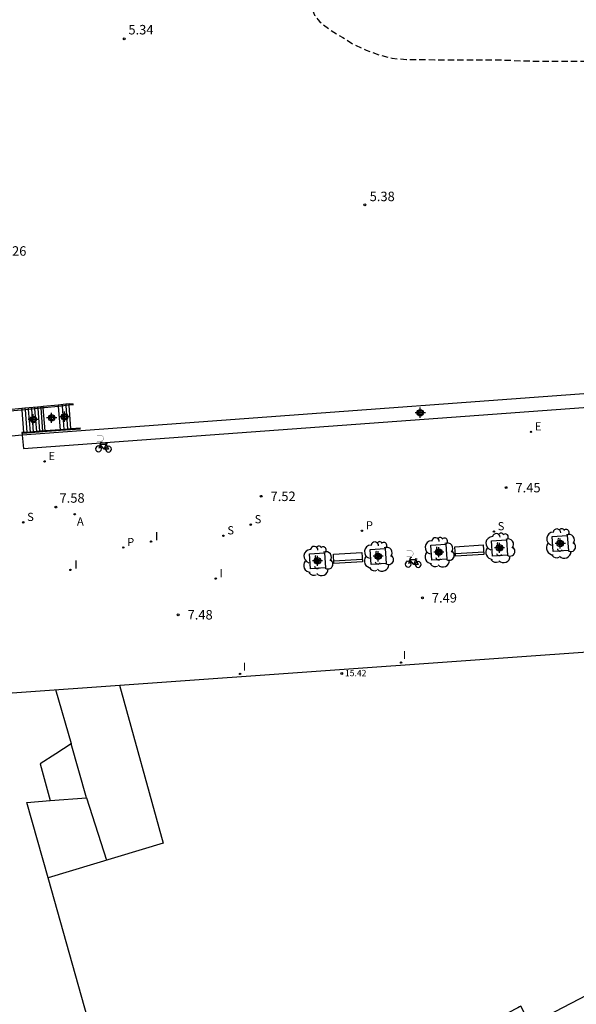
# Model space of a CAD drawing. Units: metres. Extents: x 582744 to 583111, y 4797289 to 4797540.
# Drawn here: x 582873 to 582917, y 4797378 to 4797456 of the extents above; entities that cross this region are included whole.
import ezdxf

# ---------------------------------------------------------------- set-up
doc = ezdxf.new("R2010")
doc.units = ezdxf.units.M
doc.header["$MEASUREMENT"] = 0
doc.linetypes.add('TRAZOS_NORMALES', pattern=[0.75, 0.5, -0.25])
for name, color, linetype in [('020194', 31, 'TRAZOS_NORMALES'), ('020204', 9, 'Continuous'), ('020308', 9, 'Continuous'), ('060106', 9, 'Continuous'), ('060117', 9, 'Continuous'), ('060141', 9, 'Continuous'), ('070105', 6, 'Continuous'), ('080106', 1, 'Continuous'), ('080110', 9, 'Continuous'), ('080201', 9, 'Continuous'), ('080303', 9, 'Continuous'), ('090202', 1, 'Continuous'), ('090223', 9, 'Continuous'), ('100101', 9, 'Continuous'), ('100202', 3, 'Continuous'), ('200205', 4, 'Continuous'), ('200305', 4, 'Continuous'), ('210204', 9, 'Continuous'), ('210205', 4, 'Continuous'), ('210304', 9, 'Continuous'), ('210305', 4, 'Continuous'), ('220205', 1, 'Continuous'), ('220305', 1, 'Continuous'), ('270204', 9, 'Continuous'), ('270304', 9, 'Continuous'), ('Centroides', 1, 'Continuous')]:
    doc.layers.add(name, color=color, linetype=linetype)
doc.layers.add('080111', color=7, linetype='Continuous', lineweight=30)
doc.styles.add('ARIAL', font='arial.ttf', dxfattribs={"height": 1})
doc.styles.add('ROMANS', font='romans__.ttf', dxfattribs={"height": 1})

# ---------------------------------------------------------------- blocks, each defined once
blk = doc.blocks.new('COTAPU')
blk.add_circle((0, 0), 0.075)
blk = doc.blocks.new('ARBOL')
blk.add_circle((0, 0), 0.0587)
for centre, radius, start, end in [((-0.564, 0.381), 0.532, 92.28, 254.58), ((-0.28, 0.855), 0.3, 359.28777, 173.60777), ((0.097, 0.97), 0.21, 23.15651, 160.46651), ((0.438, 0.881), 0.24, 301.57804, 139.32804), ((-0.091, 0.321), 0.12, 119.14, 310.56), ((0.656, 0.288), 0.443, 319.85562, 114.76562), ((0.819, -0.249), 0.383, 235.52754, 62.02753), ((-0.556, -0.339), 0.555, 142.64, 266.54), ((-0.039, -0.384), 0.21, 189.64, 323.88), ((0.299, -0.624), 0.532, 224.67, 0.24), ((-0.301, -0.676), 0.45, 213.78, 295.32)]:
    blk.add_arc(centre, radius, start, end)
blk = doc.blocks.new('PLUVI3')
blk.add_circle((0, 0), 0.055)
blk = doc.blocks.new('PUNTO')
blk.add_circle((0, 0), 0.075)
blk = doc.blocks.new('SANEA')
blk.add_circle((0, 0), 0.055)
blk = doc.blocks.new('ABAS')
blk.add_circle((0, 0), 0.055)
blk = doc.blocks.new('REIND')
blk.add_circle((0, 0), 0.055)
blk = doc.blocks.new('REGELE')
blk.add_circle((0, 0), 0.055)
blk = doc.blocks.new('BANCO')
blk.add_line((1.125, 0.1875), (-1.125, 0.1875))
blk.add_lwpolyline([(1.125, 0.75), (1.125, 0), (-1.125, 0), (-1.125, 0.75)], close=True)
blk = doc.blocks.new('Centroide')
for points in [[(0.402, 0), (-0.402, 0)], [(0, -0.402), (0, 0.402)]]:
    blk.add_lwpolyline(points)
for radius in [0.256, 0.159]:
    blk.add_circle((0, 0), radius)
blk = doc.blocks.new('A$Cde1f4e34')
at = {"layer": '090223', "const_width": 0.01}
blk.add_lwpolyline([(-0.061, 0.534), (-0.064, 0.018)], dxfattribs=at)
blk.add_lwpolyline([(-0.061, 0.534), (0.136, 0.534, -0.828096), (0.074, 0.31), (-0.059, 0.308)], format="xyb", dxfattribs=at)
at = {"layer": '090223'}
for points in [[(0, 0.121, 1), (0, -0.121, 1)], [(0.402, 0.109, 1), (0.402, -0.134, 1)]]:
    blk.add_lwpolyline(points, format="xyb", close=True, dxfattribs=at)
for points in [[(0.14, 0.264), (0.094, 0.261), (0.081, 0.241), (0.007, 0.01)], [(0.311, 0.222), (0.224, -0.01), (0.06, 0.174)], [(0.067, 0.195), (0.303, 0.195)], [(0.303, 0.195), (0.402, -0.012), (0.224, -0.01)], [(0.281, 0.234), (0.357, 0.217)]]:
    blk.add_lwpolyline(points, dxfattribs=at)
blk = doc.blocks.new('PBICIS')
at = {"layer": '090223', "xscale": 1.963139950929655, "yscale": 1.963139950929655, "zscale": 1.963139950929655}
blk.add_blockref('A$Cde1f4e34', (-0.331, -0.159), dxfattribs=at)

msp = doc.modelspace()

# ---------------------------------------------------------------- linework, layer by layer
at = {"layer": '020194', "elevation": 5.64, "flags": 128}
msp.add_lwpolyline([(583025.523, 4797486.034), (583026.415, 4797486.622), (583027.235, 4797487.25), (583028.215, 4797487.958), (583029.223, 4797488.606), (583030.183, 4797489.238), (583031.091, 4797489.87), (583032.027, 4797490.522), (583032.951, 4797491.17), (583033.835, 4797491.754), (583034.639, 4797492.354), (583035.351, 4797493.102), (583036.067, 4797493.946), (583036.971, 4797494.926), (583037.703, 4797495.89), (583038.48, 4797497.694), (583038.345, 4797498.711), (583038.006, 4797499.526), (583037.771, 4797499.578), (583036.967, 4797499.65), (583035.863, 4797499.654), (583034.779, 4797499.61), (583033.487, 4797499.422), (583032.459, 4797499.19), (583031.463, 4797498.878), (583030.295, 4797498.542), (583029.299, 4797498.318), (583028.239, 4797498.082), (583027.199, 4797497.834), (583025.999, 4797497.566), (583024.975, 4797497.354), (583023.911, 4797497.174), (583022.879, 4797497.03), (583021.747, 4797496.858), (583020.687, 4797496.666), (583019.527, 4797496.434), (583015.303, 4797494.946), (583014.263, 4797494.542), (583013.119, 4797494.122), (583011.903, 4797493.738), (583010.663, 4797493.386), (583009.547, 4797493.042), (583008.563, 4797492.727), (583007.444, 4797492.419), (583006.188, 4797492.175), (583005.204, 4797491.987), (583003.912, 4797491.723), (583002.836, 4797491.443), (583001.672, 4797491.087), (583000.608, 4797490.755), (582999.452, 4797490.347), (582998.24, 4797489.939), (582997.068, 4797489.555), (582996.076, 4797489.191), (582995.024, 4797488.843), (582993.848, 4797488.523), (582992.604, 4797488.183), (582991.644, 4797487.899), (582990.424, 4797487.555), (582989.304, 4797487.263), (582988.116, 4797487.063), (582986.868, 4797486.899), (582985.604, 4797486.747), (582984.356, 4797486.591), (582983.252, 4797486.439), (582982.1, 4797486.323), (582980.836, 4797486.243), (582979.58, 4797486.171), (582978.316, 4797486.091), (582977.204, 4797485.995), (582976.088, 4797485.887), (582974.944, 4797485.747), (582973.86, 4797485.603), (582972.76, 4797485.475), (582971.668, 4797485.36), (582970.668, 4797485.232), (582969.58, 4797485.072), (582968.424, 4797484.884), (582967.38, 4797484.692), (582966.369, 4797484.512), (582965.321, 4797484.328), (582964.325, 4797484.1), (582963.337, 4797483.76), (582962.253, 4797483.384), (582961.093, 4797483), (582959.881, 4797482.616), (582958.689, 4797482.24), (582957.713, 4797481.876), (582956.697, 4797481.54), (582955.581, 4797481.252), (582954.385, 4797481.012), (582953.097, 4797480.812), (582951.933, 4797480.644), (582950.869, 4797480.484), (582949.709, 4797480.368), (582948.433, 4797480.284), (582947.429, 4797480.216), (582946.409, 4797480.128), (582945.201, 4797479.972), (582944.053, 4797479.772), (582942.821, 4797479.5), (582941.569, 4797479.18), (582940.397, 4797478.812), (582939.285, 4797478.416), (582938.289, 4797478.044), (582937.249, 4797477.712), (582936.081, 4797477.417), (582934.805, 4797477.137), (582933.789, 4797476.925), (582932.585, 4797476.633), (582931.465, 4797476.377), (582930.209, 4797476.197), (582928.893, 4797476.041), (582927.633, 4797475.861), (582926.469, 4797475.637), (582925.273, 4797475.333), (582924.138, 4797475.105), (582922.962, 4797474.941), (582922.75, 4797474.917), (582922.546, 4797474.825), (582921.29, 4797474.561), (582920.19, 4797474.341), (582919.138, 4797474.109), (582918.026, 4797473.853), (582916.83, 4797473.589), (582915.61, 4797473.289), (582914.434, 4797472.981), (582913.414, 4797472.689), (582912.434, 4797472.361), (582911.334, 4797472.069), (582910.342, 4797471.805), (582909.362, 4797471.517), (582908.158, 4797471.205), (582907.018, 4797470.853), (582906.038, 4797470.333), (582904.962, 4797469.745), (582904.026, 4797469.237), (582903.146, 4797468.729), (582902.158, 4797468.213), (582900.954, 4797467.574), (582899.962, 4797466.994), (582899.07, 4797466.534), (582898.03, 4797465.858), (582897.178, 4797465.246), (582896.342, 4797464.542), (582896.102, 4797464.31), (582895.902, 4797464.074), (582895.738, 4797463.842), (582895.626, 4797463.638), (582895.534, 4797462.718), (582895.426, 4797461.566), (582895.406, 4797460.442), (582895.486, 4797459.378), (582895.626, 4797458.158), (582895.814, 4797457.082), (582895.866, 4797456.782), (582895.918, 4797456.586), (582895.998, 4797456.398), (582896.238, 4797456.034), (582896.398, 4797455.854), (582897.274, 4797455.186), (582898.234, 4797454.614), (582899.102, 4797454.07), (582900.086, 4797453.61), (582901.086, 4797453.246), (582902.126, 4797452.978), (582903.27, 4797452.878), (582904.278, 4797452.878), (582905.526, 4797452.862), (582906.71, 4797452.862), (582907.865, 4797452.858), (582909.153, 4797452.854), (582910.281, 4797452.854), (582911.485, 4797452.818), (582912.489, 4797452.77), (582913.769, 4797452.75), (582914.977, 4797452.746), (582916.153, 4797452.746), (582917.405, 4797452.75), (582918.749, 4797452.75), (582919.929, 4797452.754), (582921.017, 4797452.762), (582922.193, 4797452.762), (582923.421, 4797452.773), (582924.517, 4797452.781), (582925.649, 4797452.789), (582926.701, 4797452.793), (582927.769, 4797452.805), (582928.833, 4797452.813), (582929.917, 4797452.885), (582931.077, 4797453.017), (582932.097, 4797453.133), (582933.289, 4797453.293), (582934.365, 4797453.429), (582935.581, 4797453.613), (582936.669, 4797453.825), (582937.797, 4797454.093), (582938.829, 4797454.345), (582939.865, 4797454.653), (582940.993, 4797455.081), (582942.109, 4797455.493), (582943.277, 4797455.861), (582944.293, 4797456.169), (582945.3, 4797456.457), (582946.336, 4797456.717), (582947.288, 4797456.973), (582948.288, 4797457.233), (582949.404, 4797457.573), (582950.552, 4797458.009), (582951.632, 4797458.429), (582952.756, 4797458.837), (582953.744, 4797459.225), (582954.688, 4797459.585), (582955.656, 4797459.965), (582956.676, 4797460.361), (582957.812, 4797460.749), (582958.944, 4797461.124), (582959.952, 4797461.532), (582960.86, 4797461.952), (582961.788, 4797462.38), (582962.752, 4797462.792), (582963.784, 4797463.212), (582965.024, 4797463.636), (582966.1, 4797464.084), (582967.164, 4797464.592), (582968.192, 4797464.96), (582969.272, 4797465.228), (582970.344, 4797465.464), (582971.332, 4797465.664), (582971.828, 4797465.72), (582973.096, 4797465.724), (582974.256, 4797465.796), (582975.32, 4797465.9), (582976.392, 4797466.02), (582977.56, 4797466.1), (582978.692, 4797466.168), (582979.708, 4797466.252), (582980.744, 4797466.404), (582981.792, 4797466.596), (582982.824, 4797466.872), (582983.952, 4797467.152), (582985.02, 4797467.404), (582986.008, 4797467.636), (582987.04, 4797467.812), (582988.232, 4797467.916), (582989.471, 4797468.08), (582990.579, 4797468.324), (582991.635, 4797468.544), (582992.663, 4797468.76), (582993.679, 4797468.996), (582994.695, 4797469.311), (582995.767, 4797469.739), (582996.679, 4797470.219), (582997.603, 4797470.747), (582998.619, 4797471.367), (582999.615, 4797471.895), (583000.687, 4797472.331), (583001.795, 4797472.815), (583002.699, 4797473.283), (583003.911, 4797473.935), (583004.091, 4797474.027), (583004.331, 4797474.087), (583004.711, 4797474.255), (583005.903, 4797474.579), (583006.943, 4797474.883), (583007.967, 4797475.251), (583009.083, 4797475.679), (583010.251, 4797476.115), (583011.311, 4797476.563), (583012.299, 4797477.027), (583013.315, 4797477.595), (583014.215, 4797478.131), (583015.195, 4797478.715), (583016.203, 4797479.335), (583017.239, 4797479.991), (583018.191, 4797480.667), (583019.183, 4797481.315), (583020.151, 4797481.967), (583021.071, 4797482.631), (583021.999, 4797483.33), (583022.831, 4797484.018), (583023.695, 4797484.678), (583024.627, 4797485.446), (583025.523, 4797486.034)], dxfattribs=at)
at = {"layer": '060106', "flags": 128}
for points in [[(582872.825, 4797425.127), (582872.759, 4797425.12), (582870.744, 4797424.934), (582870.872, 4797422.957)], [(582874.507, 4797425.303), (582872.825, 4797425.127)], [(582875.701, 4797425.412), (582874.621, 4797425.315), (582874.507, 4797425.303)], [(582876.568, 4797425.51), (582875.709, 4797425.412), (582875.701, 4797425.412)], [(582876.903, 4797425.548), (582876.568, 4797425.51)], [(582872.885, 4797423.304), (582874.824, 4797423.453), (582875.874, 4797423.537), (582877.466, 4797423.649)]]:
    msp.add_lwpolyline(points, dxfattribs=at)
at = {"layer": '060117', "flags": 128}
for points in [[(582872.817, 4797425.248), (582872.825, 4797425.127), (582872.946, 4797423.354)], [(582874.66, 4797423.483), (582874.507, 4797425.303), (582874.498, 4797425.411)], [(582875.691, 4797425.526), (582875.701, 4797425.412), (582875.858, 4797423.573)], [(582876.698, 4797423.636), (582876.568, 4797425.51), (582876.561, 4797425.61)], [(582872.833, 4797423.153), (582870.872, 4797422.957), (582870.811, 4797422.95)]]:
    msp.add_lwpolyline(points, dxfattribs=at)
at = {"layer": '060141', "flags": 128}
for points in [[(582873.064, 4797425.272), (582873.074, 4797425.153)], [(582873.074, 4797425.153), (582873.22, 4797423.374)], [(582873.314, 4797425.296), (582873.323, 4797425.179)], [(582873.323, 4797425.179), (582873.467, 4797423.393)], [(582873.564, 4797425.32), (582873.573, 4797425.206)], [(582873.573, 4797425.206), (582873.714, 4797423.411)], [(582873.812, 4797425.344), (582873.821, 4797425.232)], [(582873.821, 4797425.232), (582873.973, 4797423.431)], [(582874.062, 4797425.368), (582874.071, 4797425.258)], [(582874.071, 4797425.258), (582874.222, 4797423.45)], [(582874.311, 4797425.392), (582874.319, 4797425.284)], [(582874.319, 4797425.284), (582874.462, 4797423.468)], [(582876.012, 4797425.557), (582876.019, 4797425.448)], [(582876.019, 4797425.448), (582876.148, 4797423.594)], [(582876.302, 4797425.585), (582876.309, 4797425.481)], [(582876.309, 4797425.481), (582876.437, 4797423.616)]]:
    msp.add_lwpolyline(points, dxfattribs=at)
at = {"layer": '070105', "flags": 128}
for points in [[(582935.259, 4797427.733), (582872.833, 4797423.153)], [(582872.833, 4797423.153), (582872.94, 4797422.078), (582935.308, 4797426.649), (582935.263, 4797427.649)], [(582872.817, 4797425.248), (582870.624, 4797425.035), (582870.811, 4797422.95)], [(582874.498, 4797425.411), (582874.311, 4797425.392), (582874.062, 4797425.368), (582873.064, 4797425.272), (582872.817, 4797425.248)], [(582875.691, 4797425.526), (582874.498, 4797425.411)], [(582876.561, 4797425.61), (582876.302, 4797425.585), (582875.691, 4797425.526)], [(582876.561, 4797425.61), (582876.89, 4797425.642)], [(582875.858, 4797423.573), (582874.66, 4797423.483)], [(582876.698, 4797423.636), (582876.437, 4797423.616), (582875.858, 4797423.573)], [(582877.452, 4797423.692), (582876.698, 4797423.636)], [(582872.946, 4797423.354), (582872.814, 4797423.344), (582872.833, 4797423.153)], [(582874.66, 4797423.483), (582874.462, 4797423.468), (582874.222, 4797423.45), (582873.973, 4797423.431), (582873.467, 4797423.393), (582872.946, 4797423.354)]]:
    msp.add_lwpolyline(points, dxfattribs=at)
at = {"layer": '080106', "flags": 128}
msp.add_lwpolyline([(582877.935, 4797394.448), (582879.514, 4797389.497)], dxfattribs=at)
at = {"layer": '080110', "flags": 128}
for points in [[(582880.538, 4797403.363), (582884.015, 4797390.856), (582874.89, 4797388.102)], [(582875.489, 4797403.003), (582876.712, 4797398.725), (582876.716, 4797398.71)], [(582876.716, 4797398.71), (582875.498, 4797397.919), (582874.279, 4797397.128), (582875.063, 4797394.225)], [(582875.063, 4797394.225), (582877.935, 4797394.448), (582876.716, 4797398.71)], [(582874.89, 4797388.102), (582873.207, 4797394.08), (582875.063, 4797394.225)], [(582883.775, 4797363.313), (582882.07, 4797362.601), (582874.89, 4797388.102)]]:
    msp.add_lwpolyline(points, dxfattribs=at)
at = {"layer": '080111', "flags": 128}
for points in [[(582870.175, 4797402.625), (582921.304, 4797406.269), (582926.015, 4797398.997), (582929.376, 4797393.811)], [(582918.593, 4797379.353), (582918.153, 4797379.125), (582913.13, 4797376.52), (582913.068, 4797376.488), (582912.313, 4797377.944), (582912.217, 4797377.894), (582912.08, 4797377.823), (582898.83, 4797370.953), (582898.684, 4797370.877), (582898.566, 4797370.816), (582898.423, 4797371.167), (582897.487, 4797370.787), (582898.175, 4797369.519), (582894.741, 4797367.71), (582894.137, 4797368.841), (582893.316, 4797368.403), (582893.189, 4797368.336), (582893.057, 4797368.265), (582890.524, 4797366.914), (582890.396, 4797366.845), (582890.275, 4797366.781), (582890.259, 4797366.772), (582883.775, 4797363.313), (582884.654, 4797360.216)]]:
    msp.add_lwpolyline(points, dxfattribs=at)
at = {"layer": '100101', "flags": 128}
for points in [[(582916.002, 4797415.212), (582916.082, 4797414.013), (582914.883, 4797413.933), (582914.803, 4797415.132), (582916.002, 4797415.212)], [(582906.386, 4797414.519), (582906.466, 4797413.32), (582905.267, 4797413.24), (582905.187, 4797414.439), (582906.386, 4797414.519)], [(582911.195, 4797414.855), (582911.275, 4797413.656), (582910.076, 4797413.576), (582909.996, 4797414.775), (582911.195, 4797414.855)], [(582896.782, 4797413.832), (582896.862, 4797412.633), (582895.663, 4797412.553), (582895.583, 4797413.752), (582896.782, 4797413.832)], [(582901.584, 4797414.184), (582901.664, 4797412.985), (582900.465, 4797412.905), (582900.385, 4797414.104), (582901.584, 4797414.184)]]:
    msp.add_lwpolyline(points, dxfattribs=at)

# ---------------------------------------------------------------- block references
at = {"layer": '020204', "rotation": 359.9987685839998}
for p in [(582880.93, 4797454.506, 5.336), (582899.969, 4797441.37, 5.384), (582911.149, 4797418.991, 7.452), (582891.757, 4797418.303, 7.516), (582875.518, 4797417.456, 7.58), (582904.525, 4797410.271, 7.492), (582885.189, 4797408.928, 7.484)]:
    msp.add_blockref('COTAPU', p, dxfattribs=at)
at = {"layer": '080201', "rotation": 359.9987685839998}
msp.add_blockref('PUNTO', (582898.14, 4797404.281, 15.42), dxfattribs=at)
at = {"layer": '090202', "rotation": 3.666556655050051}
for p in [(582908.272, 4797413.632), (582898.653, 4797413.046)]:
    msp.add_blockref('BANCO', p, dxfattribs=at)
at = {"layer": '090223'}
for p in [(582879.22, 4797422.219), (582903.735, 4797413.09)]:
    msp.add_blockref('PBICIS', p, dxfattribs=at)
at = {"layer": '100202', "rotation": 359.9987685839998}
for p in [(582905.844, 4797413.869), (582910.653, 4797414.205), (582915.46, 4797414.562), (582896.24, 4797413.182), (582901.042, 4797413.534)]:
    msp.add_blockref('ARBOL', p, dxfattribs=at)
at = {"layer": '200205', "rotation": 359.9987685839998}
msp.add_blockref('ABAS', (582877.006, 4797416.88, 7.454), dxfattribs=at)
at = {"layer": '210204', "rotation": 359.9987685839998}
for p in [(582872.93, 4797416.242, 7.568), (582890.944, 4797416.059, 7.428), (582888.781, 4797415.183, 7.408), (582910.185, 4797415.507, 7.418)]:
    msp.add_blockref('SANEA', p, dxfattribs=at)
at = {"layer": '210205', "rotation": 359.9987685839998}
for p in [(582899.744, 4797415.576, 7.42), (582880.843, 4797414.251, 7.451)]:
    msp.add_blockref('PLUVI3', p, dxfattribs=at)
at = {"layer": '220205', "rotation": 359.9987685839998}
for p in [(582913.128, 4797423.407, 7.497), (582874.613, 4797421.063, 7.535)]:
    msp.add_blockref('REGELE', p, dxfattribs=at)
at = {"layer": '270204', "rotation": 359.9987685839998}
for p in [(582883.054, 4797414.724, 7.454), (582876.669, 4797412.481, 7.513), (582888.171, 4797411.792, 7.478), (582902.84, 4797405.148, 7.492), (582890.098, 4797404.241, 7.483)]:
    msp.add_blockref('REIND', p, dxfattribs=at)
at = {"layer": 'Centroides', "rotation": 359.9987685839998}
for p in [(582904.361, 4797424.92), (582873.727, 4797424.391), (582875.178, 4797424.511), (582876.201, 4797424.601), (582905.829, 4797413.882), (582910.636, 4797414.222), (582915.443, 4797414.572), (582896.222, 4797413.193), (582901.021, 4797413.553)]:
    msp.add_blockref('Centroide', p, dxfattribs=at)

# ---------------------------------------------------------------- texts
at = {"layer": '020308', "style": 'ARIAL'}
for s, p in [('5.34', (582881.254, 4797454.862)), ('5.38', (582900.354, 4797441.665)), ('5.26', (582871.19, 4797437.346)), ('7.45', (582911.899, 4797418.616)), ('7.58', (582875.801, 4797417.796)), ('7.52', (582892.507, 4797417.928)), ('7.49', (582905.275, 4797409.896)), ('7.48', (582885.939, 4797408.553))]:
    msp.add_text(s, height=0.75, rotation=359.99877, dxfattribs=at).set_placement(p)
at = {"layer": '080303', "style": 'ARIAL'}
msp.add_text('15.42', height=0.5, rotation=359.99877, dxfattribs=at).set_placement((582898.394, 4797404.065))
at = {"layer": '200305', "style": 'ROMANS'}
msp.add_text('A', height=0.65, rotation=359.99877, dxfattribs=at).set_placement((582877.181, 4797415.985))
at = {"layer": '210304', "style": 'ROMANS'}
for p in [(582873.236, 4797416.348), (582891.25, 4797416.165), (582889.087, 4797415.289), (582910.491, 4797415.613)]:
    msp.add_text('S', height=0.65, rotation=359.99877, dxfattribs=at).set_placement(p)
at = {"layer": '210305', "style": 'ROMANS'}
for p in [(582900.05, 4797415.682), (582881.149, 4797414.357)]:
    msp.add_text('P', height=0.65, rotation=359.99877, dxfattribs=at).set_placement(p)
at = {"layer": '220305', "style": 'ROMANS'}
for p in [(582913.434, 4797423.513), (582874.919, 4797421.169)]:
    msp.add_text('E', height=0.65, rotation=359.99877, dxfattribs=at).set_placement(p)
at = {"layer": '270304', "style": 'ROMANS'}
for p in [(582883.36, 4797414.83), (582876.974, 4797412.587), (582888.477, 4797411.898), (582902.984, 4797405.421), (582890.311, 4797404.496)]:
    msp.add_text('I', height=0.65, rotation=359.99877, dxfattribs=at).set_placement(p)

doc.saveas('drawing.dxf')
